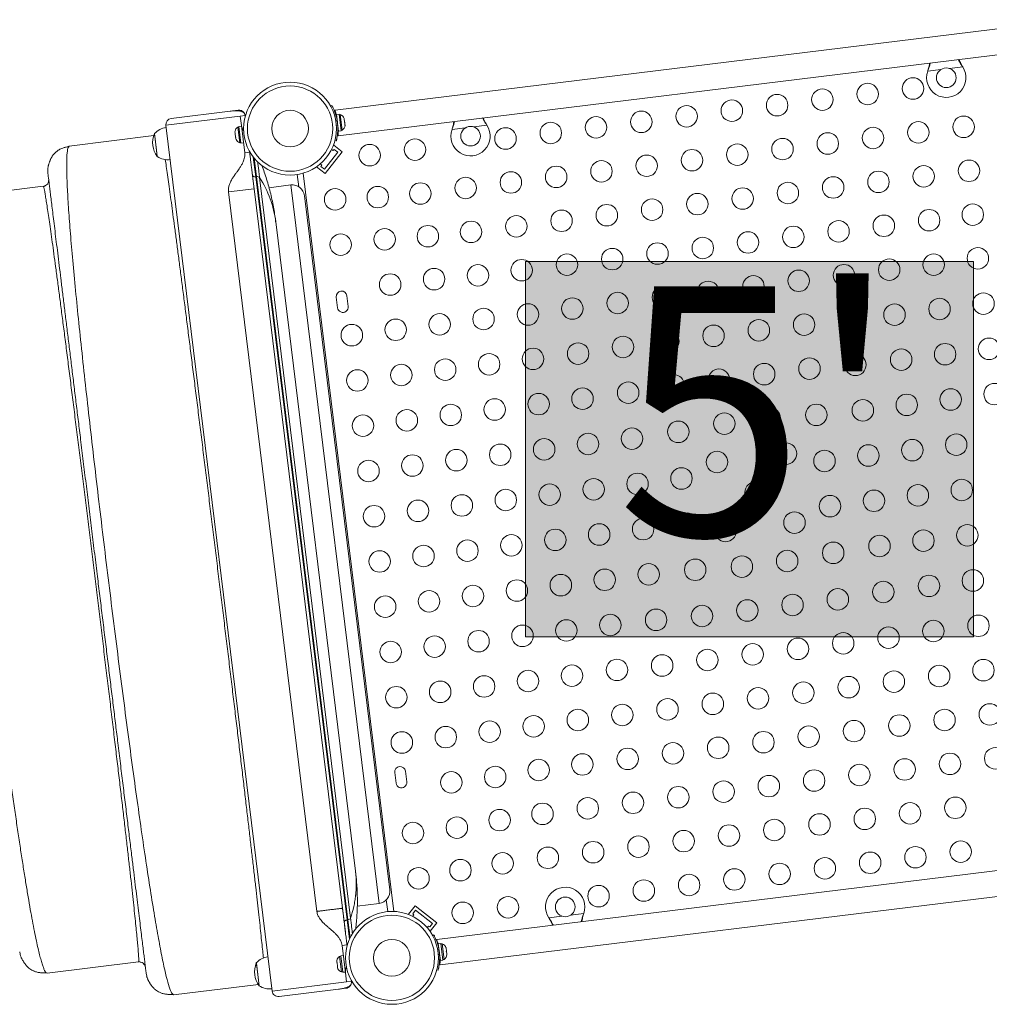
# Model space of a CAD drawing. Units: millimetres. Extents: x -61 to 737, y 0 to 529.
# Drawn here: x 185 to 224, y 98 to 138 of the extents above; entities that cross this region are included whole.
import ezdxf

# ---------------------------------------------------------------- set-up
doc = ezdxf.new("R2010")
doc.units = ezdxf.units.MM
doc.header["$LTSCALE"] = 20
doc.layers.add('CONTOUR', color=7, linetype='Continuous')
doc.styles.add('DIM', font='romans.shx')

msp = doc.modelspace()

# ---------------------------------------------------------------- hatches: boundary and pattern name
at = {"layer": 'CONTOUR', "linetype": 'Continuous', "lineweight": 15}
msp.add_hatch(color=256, dxfattribs=at).paths.add_polyline_path([(205.31045, 127.92527), (223.54576, 127.92527), (223.54576, 112.64408), (205.31045, 112.64408)])

# ---------------------------------------------------------------- linework, layer by layer
for p, q in [((227.5267, 137.76161), (197.55996, 134.08215)), ((197.68794, 133.03983), (227.65468, 136.71929)), ((223.08311, 135.86822), (223.09915, 135.84001)), ((223.08384, 135.86228), (223.08311, 135.86822)), ((223.08384, 135.86228), (223.09915, 135.84001)), ((222.21045, 135.73089), (221.67826, 135.66554)), ((221.67826, 135.66554), (221.68701, 135.69681)), ((221.67826, 135.66554), (221.68774, 135.69086)), ((221.68774, 135.69086), (221.68701, 135.69681)), ((223.09915, 135.84001), (222.56668, 135.77463)), ((197.38553, 134.24365), (197.43226, 134.26958)), ((190.89434, 133.74235), (193.28845, 134.03631)), ((193.62423, 134.07754), (193.28845, 134.03631)), ((193.90287, 133.85984), (193.70433, 133.83547)), ((193.90287, 133.85984), (193.90727, 133.82397)), ((197.55996, 134.08215), (197.56445, 134.04556)), ((197.72459, 133.91668), (197.61949, 133.90378)), ((197.65809, 133.58943), (197.61949, 133.90378)), ((197.80765, 133.24022), (197.72459, 133.91668)), ((197.77383, 133.90059), (197.72727, 133.89487)), ((197.85153, 133.26775), (197.77383, 133.90059)), ((190.67664, 133.46371), (193.70433, 133.83547)), ((190.67664, 133.46371), (195.00361, 98.22332)), ((193.75072, 133.45765), (193.70433, 133.83547)), ((193.75072, 133.45765), (193.88716, 132.34643)), ((197.64496, 133.67273), (197.59508, 133.64506)), ((197.61628, 133.47244), (197.67137, 133.45766)), ((197.63817, 133.75168), (197.62777, 133.7504)), ((197.70255, 133.22731), (197.66396, 133.54166)), ((197.926, 133.74415), (197.9367, 133.72796)), ((197.93917, 133.70782), (197.926, 133.74415)), ((197.9367, 133.72796), (197.93511, 133.7409)), ((197.93917, 133.70782), (197.9367, 133.72796)), ((197.95072, 133.6138), (197.93917, 133.70782)), ((197.9446, 133.59261), (197.95072, 133.6138)), ((197.95531, 133.57642), (197.9446, 133.59261)), ((197.95072, 133.6138), (197.95537, 133.57594)), ((197.96627, 133.48714), (197.95531, 133.57642)), ((197.96227, 133.44871), (197.96627, 133.48714)), ((197.96839, 133.4699), (197.96227, 133.44871)), ((197.96627, 133.48714), (197.96839, 133.4699)), ((197.96939, 133.46171), (197.96839, 133.4699)), ((203.74175, 133.46322), (203.20927, 133.39784)), ((203.7257, 133.49143), (203.74175, 133.46322)), ((203.72643, 133.48549), (203.7257, 133.49143)), ((203.72643, 133.48549), (203.74175, 133.46322)), ((190.29714, 132.45116), (190.21457, 133.12357)), ((190.32792, 132.20046), (190.21457, 133.12357)), ((193.49214, 133.22699), (193.48753, 133.19353)), ((193.48753, 133.19353), (193.49214, 133.22699)), ((193.48753, 133.19353), (193.49404, 133.14056)), ((193.49404, 133.14056), (193.50262, 133.14162)), ((193.50262, 133.14162), (193.49801, 133.10816)), ((193.49801, 133.10816), (193.51102, 133.00223)), ((193.6518, 133.39446), (193.60524, 133.38875)), ((193.60524, 133.38875), (193.68294, 132.75591)), ((193.75422, 133.42918), (193.64912, 133.41628)), ((193.64912, 133.41628), (193.73218, 132.73981)), ((197.6988, 133.25479), (197.67404, 133.25175)), ((197.68344, 133.07642), (197.68794, 133.03983)), ((197.70255, 133.22731), (197.80765, 133.24022)), ((197.80498, 133.26203), (197.85153, 133.26775)), ((202.85304, 133.3541), (202.32086, 133.28875)), ((202.32086, 133.28875), (202.3296, 133.32002)), ((202.32086, 133.28875), (202.33033, 133.31407)), ((202.33033, 133.31407), (202.3296, 133.32002)), ((186.74954, 132.62066), (190.19125, 133.04325)), ((193.51102, 133.00223), (193.52359, 132.97087)), ((193.52359, 132.97087), (193.515, 132.96982)), ((193.515, 132.96982), (193.5215, 132.91685)), ((193.53407, 132.8855), (193.5215, 132.91685)), ((193.5215, 132.91685), (193.53407, 132.8855)), ((193.68294, 132.75591), (193.7295, 132.76163)), ((193.73218, 132.73981), (193.83728, 132.75272)), ((197.50632, 132.6559), (197.4898, 132.63476)), ((197.85112, 132.38651), (197.50632, 132.6559)), ((197.60937, 132.82708), (197.55776, 132.84094)), ((186.74954, 132.62066), (186.72025, 132.57247)), ((190.32884, 132.19293), (190.29714, 132.45116)), ((194.0857, 132.37081), (193.88716, 132.34643)), ((194.0813, 132.40669), (194.0857, 132.37081)), ((197.67564, 132.36497), (197.13686, 131.67536)), ((197.85112, 132.38651), (197.1584, 131.49987)), ((197.42233, 132.48355), (197.48938, 132.43116)), ((197.48938, 132.43116), (197.52787, 132.48042)), ((197.52787, 132.48042), (197.67564, 132.36497)), ((190.32884, 132.19293), (190.32792, 132.20046)), ((194.33436, 131.37147), (194.23601, 132.17249)), ((194.36695, 131.37547), (194.27509, 132.12363)), ((197.02757, 131.84007), (196.96052, 131.89245)), ((185.87874, 131.50608), (185.8764, 131.60354)), ((194.19157, 131.50855), (194.26853, 130.88178)), ((196.08497, 130.96267), (196.02377, 131.46109)), ((196.26938, 131.51651), (199.95916, 101.46569)), ((196.83012, 131.79041), (196.8136, 131.76927)), ((197.1584, 131.49987), (196.8136, 131.76927)), ((196.98909, 131.79081), (197.02757, 131.84007)), ((197.13686, 131.67536), (196.98909, 131.79081)), ((194.33436, 131.37147), (194.36695, 131.37547)), ((198.04851, 101.12216), (194.33436, 131.37147)), ((198.0811, 101.12616), (194.36695, 131.37547)), ((198.19289, 101.19711), (194.49258, 131.33368)), ((181.96893, 130.52219), (185.69151, 130.97927)), ((185.70103, 130.96176), (185.69151, 130.97927)), ((185.73929, 130.99013), (185.70225, 130.96158)), ((194.26853, 130.88178), (193.22621, 130.7538)), ((193.22621, 130.7538), (196.82186, 101.46953)), ((197.86419, 101.59751), (194.26853, 130.88178)), ((194.87333, 130.92442), (195.76139, 131.03346)), ((199.35137, 101.79536), (195.76139, 131.03346)), ((199.78677, 102.35264), (196.31867, 130.59806)), ((198.3955, 103.10206), (195.15002, 129.53433)), ((197.61221, 126.47449), (197.66554, 126.04019)), ((198.09984, 126.09352), (198.04651, 126.52782)), ((199.989, 107.11709), (200.04233, 106.68279)), ((200.47663, 106.73612), (200.4233, 107.17042)), ((231.6707, 104.01023), (201.70395, 100.33077)), ((201.83193, 99.28845), (231.79868, 102.9679)), ((198.46332, 101.68632), (199.35137, 101.79536)), ((199.70744, 101.46004), (199.64822, 101.94233)), ((197.86419, 101.59751), (197.98173, 100.64022)), ((200.81775, 101.6969), (200.54836, 101.3521)), ((200.72384, 101.37364), (200.8393, 101.52142)), ((200.81775, 101.6969), (201.70439, 101.00418)), ((200.8393, 101.52142), (201.5289, 100.98264)), ((198.04851, 101.12216), (198.0811, 101.12616)), ((198.14488, 100.33727), (198.04851, 101.12216)), ((198.17098, 100.39413), (198.0811, 101.12616)), ((200.54836, 101.3521), (200.5695, 101.33558)), ((200.72072, 101.26811), (200.7731, 101.33516)), ((200.7731, 101.33516), (200.72384, 101.37364)), ((201.70439, 101.00418), (201.435, 100.65938)), ((206.25948, 101.21005), (206.79181, 101.27541)), ((206.27553, 101.18183), (206.25948, 101.21005)), ((206.2748, 101.18778), (206.25948, 101.21005)), ((206.2748, 101.18778), (206.27553, 101.18183)), ((207.14804, 101.31915), (207.68037, 101.38451)), ((207.68037, 101.38451), (207.6709, 101.3592)), ((207.6709, 101.3592), (207.67163, 101.35325)), ((207.68037, 101.38451), (207.67163, 101.35325)), ((201.36419, 100.87335), (201.31181, 100.8063)), ((201.41345, 100.83486), (201.36419, 100.87335)), ((201.5289, 100.98264), (201.41345, 100.83486)), ((201.41385, 100.6759), (201.435, 100.65938)), ((201.52965, 100.49234), (201.57626, 100.5182)), ((201.70845, 100.29418), (201.70395, 100.33077)), ((184.75165, 99.73046), (184.73035, 99.82554)), ((198.04702, 100.10848), (197.84848, 100.0841)), ((197.98492, 98.97288), (197.84848, 100.0841)), ((198.05142, 100.07261), (198.04702, 100.10848)), ((201.78896, 99.92135), (201.73922, 99.89375)), ((201.74112, 100.12171), (201.76627, 100.1248)), ((201.86874, 100.16532), (201.76364, 100.15242)), ((201.76364, 100.15242), (201.8467, 99.47595)), ((201.78232, 100.00031), (201.77176, 99.99902)), ((201.86874, 100.16532), (201.9518, 99.48885)), ((201.91798, 100.14922), (201.87142, 100.14351)), ((201.99568, 99.51638), (201.91798, 100.14922)), ((202.0692, 100.00043), (202.08027, 99.98134)), ((202.08238, 99.9641), (202.0692, 100.00043)), ((202.08027, 99.98134), (202.07926, 99.98954)), ((202.08238, 99.9641), (202.08027, 99.98134)), ((202.09334, 99.87482), (202.08238, 99.9641)), ((202.08687, 99.85653), (202.09334, 99.87482)), ((202.09793, 99.83744), (202.08687, 99.85653)), ((202.09334, 99.87482), (202.09796, 99.83727)), ((202.10948, 99.74342), (202.09793, 99.83744)), ((189.56751, 99.41182), (185.84493, 98.95474)), ((189.56751, 99.41182), (189.57248, 99.43137)), ((189.57362, 99.43185), (189.6165, 99.41284)), ((197.63629, 99.47562), (197.63168, 99.44216)), ((197.63168, 99.44216), (197.63629, 99.47562)), ((197.63168, 99.44216), (197.63818, 99.3892)), ((197.63818, 99.3892), (197.64677, 99.39025)), ((197.64677, 99.39025), (197.64216, 99.35679)), ((197.79594, 99.6431), (197.74938, 99.63738)), ((197.74938, 99.63738), (197.82709, 99.00455)), ((197.89836, 99.67782), (197.79326, 99.66491)), ((197.87632, 98.98845), (197.79326, 99.66491)), ((201.76043, 99.72102), (201.81536, 99.70627)), ((201.8467, 99.47595), (201.9518, 99.48885)), ((201.94912, 99.51067), (201.99568, 99.51638)), ((202.10548, 99.70499), (202.10948, 99.74342)), ((202.11195, 99.72328), (202.10548, 99.70499)), ((202.10948, 99.74342), (202.11195, 99.72328)), ((202.11354, 99.71034), (202.11195, 99.72328)), ((194.39043, 99.11398), (194.35872, 99.37221)), ((194.35964, 99.36469), (194.35872, 99.37221)), ((194.47299, 98.44157), (194.35964, 99.36469)), ((194.47299, 98.44157), (194.39043, 99.11398)), ((197.64216, 99.35679), (197.65517, 99.25086)), ((197.65517, 99.25086), (197.66773, 99.21951)), ((197.66773, 99.21951), (197.65915, 99.21846)), ((197.65915, 99.21846), (197.66565, 99.16549)), ((197.67822, 99.13414), (197.66565, 99.16549)), ((197.66565, 99.16549), (197.67822, 99.13414)), ((197.82709, 99.00455), (197.87364, 99.01026)), ((197.87632, 98.98845), (197.98142, 99.00135)), ((201.75337, 99.0757), (201.70189, 99.08952)), ((201.83193, 99.28845), (201.82744, 99.32504)), ((185.80759, 98.97055), (185.84493, 98.95474)), ((189.89793, 98.85082), (189.87662, 98.94594)), ((195.00361, 98.22332), (198.03131, 98.59507)), ((198.03131, 98.59507), (197.98492, 98.97288)), ((198.03131, 98.59507), (198.22985, 98.61945)), ((198.22544, 98.65532), (198.22985, 98.61945)), ((194.4406, 98.49868), (190.99119, 98.07514)), ((194.99241, 98.31452), (194.98997, 98.32194)), ((195.28226, 98.00562), (197.70493, 98.30308)), ((197.70493, 98.30308), (198.01215, 98.3408)), ((190.95124, 98.11445), (190.99119, 98.07514))]:
    msp.add_line(p, q, dxfattribs=at)
at = {"layer": 'CONTOUR', "linetype": 'Continuous', "lineweight": 15, "flags": 128}
for points in [[(194.20051, 131.43576), (194.2048, 131.42054), (194.21369, 131.40648), (194.22685, 131.39414), (194.24376, 131.38399), (194.26378, 131.37641), (194.28613, 131.37169), (194.30996, 131.37003), (194.33436, 131.37147)], [(197.93419, 101.0274), (197.93467, 101.04321), (197.9399, 101.05899), (197.94967, 101.07415), (197.96363, 101.08809), (197.98122, 101.10029), (198.00177, 101.11028), (198.02449, 101.11766), (198.04851, 101.12216)]]:
    msp.add_lwpolyline(points, dxfattribs=at)
msp.add_lwpolyline([(205.31045, 127.92527), (223.54576, 127.92527), (223.54576, 112.64408), (205.31045, 112.64408)], close=True, dxfattribs=at)
at = {"layer": 'CONTOUR', "linetype": 'Continuous', "lineweight": 15}
for centre, radius in [((222.43214, 135.39787), 0.40006), ((195.73149, 133.32863), 1.89027), ((195.73149, 133.32863), 1.7344), ((219.23318, 134.73428), 0.43756), ((221.07518, 134.96045), 0.43756), ((215.54919, 134.28195), 0.43756), ((217.39118, 134.50812), 0.43756), ((211.86519, 133.82961), 0.43756), ((213.70719, 134.05578), 0.43756), ((195.73149, 133.32863), 0.74739), ((210.02319, 133.60344), 0.43756), ((206.3392, 133.1511), 0.43756), ((208.1812, 133.37727), 0.43756), ((221.29457, 133.17362), 0.43756), ((223.13657, 133.39978), 0.43756), ((203.07473, 133.02108), 0.40006), ((204.4972, 132.92493), 0.43756), ((217.61058, 132.72128), 0.43756), ((219.45258, 132.94745), 0.43756), ((198.97121, 132.24643), 0.43756), ((200.81321, 132.4726), 0.43756), ((213.92659, 132.26894), 0.43756), ((215.76858, 132.49511), 0.43756), ((210.24259, 131.8166), 0.43756), ((212.08459, 132.04277), 0.43756), ((208.40059, 131.59043), 0.43756), ((223.35597, 131.61295), 0.43756), ((204.7166, 131.1381), 0.43756), ((206.5586, 131.36427), 0.43756), ((219.67197, 131.16061), 0.43756), ((221.51397, 131.38678), 0.43756), ((201.0326, 130.68576), 0.43756), ((202.8746, 130.91193), 0.43756), ((215.98798, 130.70827), 0.43756), ((217.82998, 130.93444), 0.43756), ((197.5653, 130.44695), 0.43756), ((199.30077, 130.54), 0.43756), ((212.30398, 130.25593), 0.43756), ((214.14598, 130.4821), 0.43756), ((210.46199, 130.02977), 0.43756), ((223.51022, 129.82815), 0.43756), ((206.77799, 129.57743), 0.43756), ((208.61999, 129.8036), 0.43756), ((221.73337, 129.59994), 0.43756), ((203.094, 129.12509), 0.43756), ((204.93599, 129.35126), 0.43756), ((218.04937, 129.1476), 0.43756), ((219.89137, 129.37377), 0.43756), ((197.79147, 128.60495), 0.43756), ((199.57831, 128.82435), 0.43756), ((201.33844, 128.948), 0.43756), ((214.36538, 128.69527), 0.43756), ((216.20737, 128.92144), 0.43756), ((210.68138, 128.24293), 0.43756), ((212.52338, 128.4691), 0.43756), ((208.83939, 128.01676), 0.43756), ((223.71864, 128.04887), 0.43756), ((205.15539, 127.56442), 0.43756), ((206.99739, 127.79059), 0.43756), ((220.11076, 127.58694), 0.43756), ((221.91822, 127.79048), 0.43756), ((201.59132, 127.20174), 0.43756), ((203.37611, 127.356), 0.43756), ((216.42677, 127.1346), 0.43756), ((218.26877, 127.36077), 0.43756), ((199.80448, 126.98235), 0.43756), ((212.74278, 126.68226), 0.43756), ((214.58477, 126.90843), 0.43756), ((209.05878, 126.22992), 0.43756), ((210.90078, 126.45609), 0.43756), ((223.94481, 126.20687), 0.43756), ((207.21678, 126.00375), 0.43756), ((222.15798, 125.98748), 0.43756), ((203.60432, 125.57914), 0.43756), ((205.41378, 125.76399), 0.43756), ((218.48816, 125.57393), 0.43756), ((220.32621, 125.75281), 0.43756), ((200.03065, 125.14035), 0.43756), ((201.81748, 125.35975), 0.43756), ((214.80417, 125.12159), 0.43756), ((216.64617, 125.34776), 0.43756), ((198.24381, 124.92096), 0.43756), ((211.12017, 124.66926), 0.43756), ((212.96217, 124.89542), 0.43756), ((209.27818, 124.44309), 0.43756), ((224.17098, 124.36488), 0.43756), ((205.61733, 123.95654), 0.43756), ((207.45145, 124.17199), 0.43756), ((220.59731, 123.92609), 0.43756), ((222.38415, 124.14548), 0.43756), ((202.04365, 123.51775), 0.43756), ((203.83049, 123.73715), 0.43756), ((216.86556, 123.56092), 0.43756), ((218.73421, 123.71514), 0.43756), ((198.46998, 123.07896), 0.43756), ((200.25682, 123.29835), 0.43756), ((213.18157, 123.10859), 0.43756), ((215.02357, 123.33476), 0.43756), ((211.33957, 122.88242), 0.43756), ((207.63033, 122.33394), 0.43756), ((209.48912, 122.57999), 0.43756), ((222.61031, 122.30348), 0.43756), ((224.39715, 122.52288), 0.43756), ((204.05666, 121.89515), 0.43756), ((205.8435, 122.11455), 0.43756), ((219.03664, 121.86469), 0.43756), ((220.82348, 122.08409), 0.43756), ((200.48298, 121.45636), 0.43756), ((202.26982, 121.67575), 0.43756), ((215.24296, 121.54792), 0.43756), ((217.14221, 121.67747), 0.43756), ((198.69615, 121.23696), 0.43756), ((213.40096, 121.32175), 0.43756), ((209.64334, 120.71134), 0.43756), ((211.52679, 120.98799), 0.43756), ((206.06966, 120.27255), 0.43756), ((207.8565, 120.49194), 0.43756), ((221.04965, 120.24209), 0.43756), ((222.83648, 120.46149), 0.43756), ((202.49599, 119.83376), 0.43756), ((204.28283, 120.05315), 0.43756), ((215.91071, 120.10123), 0.43756), ((217.47597, 119.8033), 0.43756), ((219.26281, 120.0227), 0.43756), ((198.92232, 119.39496), 0.43756), ((200.70915, 119.61436), 0.43756), ((213.10304, 119.75649), 0.43756), ((211.65634, 119.08874), 0.43756), ((208.08267, 118.64995), 0.43756), ((209.86951, 118.86934), 0.43756), ((223.06265, 118.61949), 0.43756), ((204.509, 118.21115), 0.43756), ((206.29583, 118.43055), 0.43756), ((214.67924, 118.52502), 0.43756), ((221.27582, 118.40009), 0.43756), ((202.72216, 117.99176), 0.43756), ((217.70214, 117.9613), 0.43756), ((219.48898, 118.1807), 0.43756), ((199.14849, 117.55297), 0.43756), ((200.93532, 117.77236), 0.43756), ((210.09568, 117.02735), 0.43756), ((211.88251, 117.24674), 0.43756), ((216.25545, 117.29355), 0.43756), ((206.522, 116.58855), 0.43756), ((208.30884, 116.80795), 0.43756), ((213.44777, 116.94881), 0.43756), ((223.28882, 116.77749), 0.43756), ((204.73517, 116.36916), 0.43756), ((219.71515, 116.3387), 0.43756), ((221.50198, 116.5581), 0.43756), ((201.16149, 115.93037), 0.43756), ((202.94833, 116.14976), 0.43756), ((217.8317, 116.06205), 0.43756), ((199.37465, 115.71097), 0.43756), ((214.11552, 115.50212), 0.43756), ((215.95752, 115.72829), 0.43756), ((210.32184, 115.18535), 0.43756), ((212.21628, 115.37257), 0.43756), ((206.74817, 114.74656), 0.43756), ((208.53501, 114.96595), 0.43756), ((221.72815, 114.7161), 0.43756), ((223.51499, 114.9355), 0.43756), ((203.1745, 114.30776), 0.43756), ((204.96133, 114.52716), 0.43756), ((219.86937, 114.47005), 0.43756), ((199.60082, 113.86897), 0.43756), ((201.38766, 114.08837), 0.43756), ((216.17692, 113.94145), 0.43756), ((218.01891, 114.16762), 0.43756), ((212.49292, 113.48912), 0.43756), ((214.33492, 113.71528), 0.43756), ((208.76118, 113.12395), 0.43756), ((210.62427, 113.3349), 0.43756), ((223.74116, 113.0935), 0.43756), ((205.1875, 112.68516), 0.43756), ((206.97434, 112.90456), 0.43756), ((220.08031, 112.60695), 0.43756), ((221.90704, 112.87805), 0.43756), ((201.61383, 112.24637), 0.43756), ((203.40067, 112.46577), 0.43756), ((218.23831, 112.38079), 0.43756), ((199.82699, 112.02697), 0.43756), ((214.55432, 111.92845), 0.43756), ((216.39631, 112.15462), 0.43756), ((210.87032, 111.47611), 0.43756), ((212.71232, 111.70228), 0.43756), ((207.20051, 111.06256), 0.43756), ((209.03227, 111.29723), 0.43756), ((222.1417, 111.04629), 0.43756), ((223.94471, 111.28605), 0.43756), ((203.62683, 110.62377), 0.43756), ((205.41367, 110.84317), 0.43756), ((218.45771, 110.59395), 0.43756), ((220.2997, 110.82012), 0.43756), ((200.05316, 110.18498), 0.43756), ((201.84, 110.40437), 0.43756), ((216.61571, 110.36778), 0.43756), ((212.93172, 109.91544), 0.43756), ((214.77371, 110.14161), 0.43756), ((209.24772, 109.4631), 0.43756), ((211.08972, 109.68927), 0.43756), ((224.20309, 109.48562), 0.43756), ((205.63984, 109.00117), 0.43756), ((207.44027, 109.25956), 0.43756), ((220.5191, 109.03328), 0.43756), ((222.3611, 109.25945), 0.43756), ((203.853, 108.78177), 0.43756), ((216.83511, 108.58094), 0.43756), ((218.6771, 108.80711), 0.43756), ((200.27933, 108.34298), 0.43756), ((202.06617, 108.56238), 0.43756), ((214.99311, 108.35477), 0.43756), ((211.30911, 107.90244), 0.43756), ((213.15111, 108.1286), 0.43756), ((207.62512, 107.4501), 0.43756), ((209.46712, 107.67627), 0.43756), ((222.58049, 107.47261), 0.43756), ((224.42249, 107.69878), 0.43756), ((205.84827, 107.22189), 0.43756), ((218.8965, 107.02027), 0.43756), ((220.7385, 107.24644), 0.43756), ((202.29234, 106.72038), 0.43756), ((204.07917, 106.93978), 0.43756), ((215.2125, 106.56794), 0.43756), ((217.0545, 106.79411), 0.43756), ((213.37051, 106.34177), 0.43756), ((209.68651, 105.88943), 0.43756), ((211.52851, 106.1156), 0.43756), ((206.00252, 105.43709), 0.43756), ((207.84452, 105.66326), 0.43756), ((220.95789, 105.45961), 0.43756), ((222.79989, 105.68578), 0.43756), ((204.25626, 105.18422), 0.43756), ((217.2739, 105.00727), 0.43756), ((219.11589, 105.23344), 0.43756), ((200.73167, 104.65899), 0.43756), ((202.5185, 104.87838), 0.43756), ((215.4319, 104.7811), 0.43756), ((211.74791, 104.32876), 0.43756), ((213.5899, 104.55493), 0.43756), ((208.06391, 103.87642), 0.43756), ((209.90591, 104.10259), 0.43756), ((223.01929, 103.89894), 0.43756), ((204.37992, 103.42409), 0.43756), ((206.22191, 103.65026), 0.43756), ((219.33529, 103.4466), 0.43756), ((221.17729, 103.67277), 0.43756), ((202.66426, 103.14655), 0.43756), ((215.6513, 102.99426), 0.43756), ((217.49329, 103.22043), 0.43756), ((200.95784, 102.81699), 0.43756), ((213.8093, 102.76809), 0.43756), ((210.1253, 102.31576), 0.43756), ((211.9673, 102.54193), 0.43756), ((208.28331, 102.08959), 0.43756), ((202.75732, 101.41108), 0.43756), ((204.59931, 101.63725), 0.43756), ((206.92635, 101.65217), 0.40006), ((199.87563, 99.57726), 1.89027), ((199.87563, 99.57726), 1.7344), ((199.87563, 99.57726), 0.74739)]:
    msp.add_circle(centre, radius, dxfattribs=at)
for centre, radius, start, end in [((222.43228, 135.39789), 0.80011, 160.456637, 33.543363), ((193.6547, 133.82937), 0.25004, 7, 26.874277), ((197.69464, 133.65931), 0.25394, 18.741076, 71.829342), ((190.92481, 133.49418), 0.25004, 97, 187), ((195.73784, 133.32941), 1.93778, 3.794751, 10.205249), ((197.71633, 133.4827), 0.25394, 302.170658, 355.258924), ((203.07488, 133.0211), 0.80011, 160.456637, 33.543363), ((191.08214, 132.75776), 0.94154, 157.137166, 216.862834), ((190.78333, 132.61084), 0.76576, 97.146846, 137.965245), ((193.74044, 133.1738), 0.25394, 122.170658, 168.773154), ((193.76213, 132.99718), 0.25394, 205.512587, 251.829342), ((190.75667, 132.82803), 0.76576, 236.034755, 276.853154), ((194.39418, 131.24762), 0.13072, 41.173462, 102.02504), ((190.85753, 128.98573), 4.3274, 7.28309, 32.859155), ((195.82233, 130.53712), 0.50007, 7, 97), ((197.82936, 126.50116), 0.21878, 7, 187), ((197.88269, 126.06686), 0.21878, 187, 7), ((200.20615, 107.14376), 0.21878, 7, 187), ((200.25948, 106.70946), 0.21878, 187, 7), ((199.29043, 102.2917), 0.50007, 277, 7), ((206.92635, 101.65217), 0.80011, 340.456637, 213.543363), ((198.07659, 101.25681), 0.13072, 271.97496, 332.826538), ((199.88184, 99.57803), 1.93778, 3.794751, 10.205249), ((201.83879, 99.90795), 0.25394, 18.741076, 71.829342), ((194.92748, 98.85947), 0.76576, 97.146846, 137.965245), ((197.88459, 99.42244), 0.25394, 122.170658, 168.773154), ((201.86047, 99.73133), 0.25394, 302.170658, 355.258924), ((195.22629, 99.0064), 0.94154, 157.137166, 216.862834), ((197.90628, 99.24582), 0.25394, 205.512587, 251.829342), ((197.98167, 98.58898), 0.25004, 343.491848, 7), ((194.90081, 99.07667), 0.76576, 236.034755, 276.853154), ((195.25178, 98.25379), 0.25004, 187, 277)]:
    msp.add_arc(centre, radius, start, end, dxfattribs=at)
for points, knots in [([(221.68701, 135.69681), (221.70322, 135.75659), (221.73062, 135.85766), (221.74783, 135.95509), (221.75485, 135.99488)], [0, 0, 0, 0, 0.59156293, 1, 1, 1, 1]), ([(221.68774, 135.69086), (221.70478, 135.73875), (221.73854, 135.83361), (221.7672, 135.93869), (221.77688, 135.98995), (221.77835, 135.99776)], [0, 0, 0, 0, 0.46356761, 0.91819349, 1, 1, 1, 1]), ([(222.9207, 136.13803), (222.9243, 136.13053), (222.9458, 136.08588), (222.99822, 135.99317), (223.05338, 135.90884), (223.08384, 135.86228)], [0, 0, 0, 0, 0.08283304, 0.4936263, 1, 1, 1, 1]), ([(222.94418, 136.14091), (222.95071, 136.12625), (222.97288, 136.0765), (223.01945, 135.98511), (223.06102, 135.90878), (223.08311, 135.86822)], [0, 0, 0, 0, 0.16381387, 0.55580425, 1, 1, 1, 1]), ([(197.43226, 134.26958), (197.43307, 134.26812), (197.43472, 134.26517), (197.44776, 134.2413), (197.4677, 134.20313), (197.49342, 134.15061), (197.52317, 134.08412), (197.55415, 134.00669), (197.58452, 133.91887), (197.61727, 133.80856), (197.6346, 133.72354), (197.64496, 133.67273)], [0, 0, 0, 0, 0.1046308, 0.21229052, 0.31692305, 0.42461393, 0.52873339, 0.6359768, 0.73828824, 0.84359296, 1, 1, 1, 1]), ([(193.28845, 134.03631), (193.32334, 134.04016), (193.39351, 134.04789), (193.48347, 134.05246), (193.56135, 134.05295), (193.62794, 134.04988), (193.68853, 134.04322), (193.74163, 134.03287), (193.78693, 134.01875), (193.82474, 134.00051), (193.8502, 133.98064), (193.86718, 133.96103), (193.87421, 133.94861), (193.87773, 133.9424)], [0, 0, 0, 0, 0.11540938, 0.23206315, 0.32649971, 0.42159446, 0.51874667, 0.6166027, 0.71060752, 0.80525922, 0.90211148, 0.95096736, 1, 1, 1, 1]), ([(193.62423, 134.07754), (193.64723, 134.07841), (193.69381, 134.08015), (193.75596, 134.06054), (193.82694, 134.01961), (193.85789, 133.97256), (193.87773, 133.9424)], [0, 0, 0, 0, 0.18699312, 0.37859143, 0.60168643, 1, 1, 1, 1]), ([(197.56445, 134.04556), (197.56907, 134.03376), (197.57833, 134.01014), (197.59679, 133.95824), (197.61233, 133.91193), (197.62119, 133.88017), (197.62334, 133.87248)], [0, 0, 0, 0, 0.301273989, 0.602590509, 0.903737372, 1, 1, 1, 1]), ([(193.84978, 133.23884), (193.84928, 133.23923), (193.83096, 133.25335), (193.8074, 133.29745), (193.77533, 133.36048), (193.75723, 133.41613), (193.75219, 133.44831), (193.75072, 133.45765)], [0, 0, 0, 0, 0.00728431, 0.26768128, 0.5664797, 0.87417555, 1, 1, 1, 1]), ([(197.67137, 133.45766), (197.67311, 133.42318), (197.67666, 133.35326), (197.67483, 133.25113), (197.6684, 133.15362), (197.65825, 133.06622), (197.64606, 132.98981), (197.63366, 132.92703), (197.62252, 132.87818), (197.6121, 132.83702), (197.6104, 132.83083), (197.60937, 132.82708)], [0, 0, 0, 0, 0.10435176, 0.21161938, 0.31601402, 0.42360407, 0.52535367, 0.63000006, 0.73279438, 0.83847833, 1, 1, 1, 1]), ([(202.3296, 133.32002), (202.34581, 133.3798), (202.37322, 133.48087), (202.39042, 133.5783), (202.39745, 133.61809)], [0, 0, 0, 0, 0.59156293, 1, 1, 1, 1]), ([(202.33033, 133.31407), (202.34738, 133.36196), (202.38114, 133.45682), (202.4098, 133.5619), (202.41947, 133.61316), (202.42095, 133.62097)], [0, 0, 0, 0, 0.46356761, 0.91819349, 1, 1, 1, 1]), ([(203.56329, 133.76124), (203.5669, 133.75374), (203.5884, 133.70909), (203.64082, 133.61638), (203.69598, 133.53205), (203.72643, 133.48549)], [0, 0, 0, 0, 0.08283304, 0.4936263, 1, 1, 1, 1]), ([(203.58677, 133.76412), (203.59331, 133.74946), (203.61548, 133.69971), (203.66205, 133.60832), (203.70362, 133.53199), (203.7257, 133.49143)], [0, 0, 0, 0, 0.16381387, 0.55580425, 1, 1, 1, 1]), ([(197.69886, 133.25739), (197.69882, 133.25534), (197.69823, 133.22866), (197.69487, 133.18415), (197.68984, 133.12743), (197.68575, 133.09394), (197.68383, 133.07939), (197.68344, 133.07642)], [0, 0, 0, 0, 0.02439878, 0.31783838, 0.62028134, 0.92268812, 1, 1, 1, 1]), ([(186.0833, 132.24372), (186.12516, 132.29478), (186.17923, 132.36076), (186.24952, 132.40792), (186.2654, 132.41859)], [0, 0, 0, 0, 0.773983208, 1, 1, 1, 1]), ([(186.71745, 132.5943), (186.7075, 132.59266), (186.68712, 132.5893), (186.64529, 132.58128), (186.59301, 132.56948), (186.53531, 132.55368), (186.46996, 132.53233), (186.40051, 132.504), (186.3276, 132.46655), (186.28614, 132.43715), (186.26358, 132.42115)], [0, 0, 0, 0, 0.02965064, 0.06071707, 0.13160564, 0.21983807, 0.32897925, 0.50998027, 0.73338145, 1, 1, 1, 1]), ([(186.72025, 132.57247), (186.7099, 132.56051), (186.67881, 132.52456), (186.65161, 132.27679), (186.63864, 131.84483), (186.65256, 131.237), (186.69065, 130.4776), (186.75216, 129.57431), (186.83576, 128.53909), (186.94069, 127.38069), (187.06502, 126.10972), (187.2066, 124.74041), (187.3634, 123.2866), (187.53333, 121.76263), (187.71437, 120.18263), (187.9043, 118.56088), (188.10112, 116.91272), (188.30322, 115.25184), (188.50894, 113.59166), (188.71667, 111.94559), (188.92478, 110.32732), (189.13133, 108.75184), (189.33497, 107.23717), (189.53421, 105.79639), (189.72776, 104.44168), (189.91435, 103.18496), (190.0927, 102.0382), (190.26152, 101.01347), (190.41956, 100.12281), (190.56541, 99.37886), (190.69793, 98.79349), (190.81412, 98.38202), (190.89981, 98.15031), (190.93839, 98.12341), (190.95124, 98.11445)], [0, 0, 0, 0, 0.01628333, 0.04893716, 0.08156302, 0.11410073, 0.14658907, 0.17901792, 0.21136223, 0.24360463, 0.27583172, 0.30806279, 0.34028016, 0.37245884, 0.40457573, 0.43661877, 0.46861101, 0.50058204, 0.53255388, 0.56454734, 0.59658838, 0.62870089, 0.66084879, 0.69303707, 0.72526308, 0.75751317, 0.78977127, 0.82202747, 0.85428659, 0.88657674, 0.91895031, 0.95137175, 0.98379422, 1, 1, 1, 1]), ([(193.88716, 132.34643), (193.88961, 132.313), (193.89414, 132.25101), (193.88153, 132.1533), (193.85789, 132.06467), (193.82603, 131.98363), (193.79417, 131.91667), (193.75063, 131.83669), (193.69596, 131.74931), (193.6327, 131.6568), (193.56935, 131.56763), (193.49732, 131.46733), (193.4189, 131.35398), (193.3516, 131.24505), (193.30006, 131.14591), (193.25758, 131.04453), (193.23048, 130.94278), (193.21946, 130.8412), (193.22385, 130.78412), (193.22619, 130.7538)], [0, 0, 0, 0, 0.0594987, 0.11029895, 0.17215599, 0.21768422, 0.2567267, 0.29722798, 0.37118758, 0.43204498, 0.48584099, 0.5562731, 0.64009461, 0.7185208, 0.77207204, 0.82841407, 0.90363042, 0.94881495, 1, 1, 1, 1]), ([(194.26855, 130.88178), (194.2614, 130.93998), (194.24839, 131.04599), (194.23077, 131.18943), (194.21698, 131.30172), (194.20606, 131.39065), (194.1968, 131.4661), (194.18787, 131.53873), (194.17889, 131.61147), (194.16979, 131.68576), (194.15967, 131.76844), (194.14691, 131.87228), (194.13022, 132.00696), (194.10913, 132.1774), (194.09401, 132.30225), (194.0857, 132.37081)], [0, 0, 0, 0, 0.11644994, 0.21211976, 0.28700945, 0.34111907, 0.39006583, 0.43796165, 0.48655581, 0.53589435, 0.58641182, 0.65252802, 0.74325057, 0.85899361, 1, 1, 1, 1]), ([(186.0833, 132.24372), (186.07464, 132.23205), (186.05852, 132.21035), (186.0344, 132.17076), (186.01233, 132.13004), (185.99209, 132.08859), (185.97359, 132.04731), (185.95821, 132.01024), (185.9463, 131.9796), (185.93582, 131.95154), (185.92331, 131.9159), (185.91273, 131.88031), (185.90488, 131.85127), (185.89719, 131.82099), (185.88941, 131.78633), (185.8825, 131.74967), (185.87715, 131.71348), (185.87348, 131.67732), (185.87148, 131.64016), (185.87168, 131.61627), (185.87179, 131.60343)], [0, 0, 0, 0, 0.1149441, 0.213783713, 0.29667923, 0.363916125, 0.416030084, 0.454163589, 0.468842237, 0.481434613, 0.504694254, 0.528268912, 0.540534471, 0.554522019, 0.59092087, 0.641388728, 0.707186608, 0.788793663, 0.886386669, 1, 1, 1, 1]), ([(190.65294, 132.07567), (190.66679, 131.98209), (190.69513, 131.79058), (190.74358, 131.45209), (190.79669, 131.07392), (190.85408, 130.65821), (190.91547, 130.20726), (190.98073, 129.72197), (191.04971, 129.20361), (191.12226, 128.65335), (191.19823, 128.07239), (191.27747, 127.46191), (191.35987, 126.82272), (191.44536, 126.1557), (191.53375, 125.46259), (191.6248, 124.74531), (191.71827, 124.00591), (191.81393, 123.24643), (191.91151, 122.46891), (192.01079, 121.67539), (192.11152, 120.86792), (192.21345, 120.04853), (192.31635, 119.21926), (192.41998, 118.38203), (192.52413, 117.53867), (192.62855, 116.69116), (192.73302, 115.84141), (192.83727, 114.99151), (192.94105, 114.14353), (193.04409, 113.29955), (193.14614, 112.46165), (193.24695, 111.63189), (193.34625, 110.81237), (193.44379, 110.00511), (193.53934, 109.21202), (193.63266, 108.43487), (193.72355, 107.67521), (193.81178, 106.93492), (193.8971, 106.2159), (193.97926, 105.5201), (194.05803, 104.84941), (194.13315, 104.20578), (194.2044, 103.59101), (194.27157, 103.00666), (194.33452, 102.45363), (194.39318, 101.93254), (194.44742, 101.44448), (194.49712, 100.99062), (194.54219, 100.57177), (194.58233, 100.1902), (194.61721, 99.85037), (194.63603, 99.65815), (194.64513, 99.56531)], [0, 0, 0, 0, 0.01913502, 0.03916151, 0.05919977, 0.07924623, 0.09929653, 0.11934595, 0.13938977, 0.15942372, 0.17944431, 0.19944928, 0.21944015, 0.23944677, 0.25947712, 0.27952799, 0.29959487, 0.31967229, 0.33975432, 0.35983496, 0.37990856, 0.39997024, 0.42001633, 0.44004477, 0.46006381, 0.4800854, 0.50011056, 0.52013908, 0.54016987, 0.56020137, 0.58023189, 0.60025995, 0.62028473, 0.64030634, 0.6603283, 0.68036862, 0.70042714, 0.72049794, 0.74057408, 0.76064808, 0.78071233, 0.8007596, 0.82078343, 0.84078799, 0.86081024, 0.88085269, 0.90091221, 0.92098473, 0.94106576, 0.96115068, 0.98123523, 1, 1, 1, 1]), ([(194.49258, 131.33368), (194.48354, 131.40727), (194.46547, 131.55447), (194.44181, 131.7472), (194.42414, 131.89107), (194.41569, 131.9599), (194.41306, 131.98127)], [0, 0, 0, 0, 0.28984945, 0.57969927, 0.86954948, 1, 1, 1, 1]), ([(185.87874, 131.50608), (185.87922, 131.50215), (185.88019, 131.49426), (185.88794, 131.43117), (185.90023, 131.33102), (185.9175, 131.19038), (185.93945, 131.01166), (185.96598, 130.79554), (185.99698, 130.54308), (186.03246, 130.25414), (186.07256, 129.92754), (186.11725, 129.56356), (186.16649, 129.16254), (186.21983, 128.7281), (186.27714, 128.2614), (186.33826, 127.76358), (186.40307, 127.23575), (186.47143, 126.67896), (186.54319, 126.09454), (186.61814, 125.48417), (186.6961, 124.84917), (186.77688, 124.1913), (186.85976, 123.51634), (186.94446, 122.82645), (187.03075, 122.12369), (187.11893, 121.40556), (187.21448, 120.62735), (187.31756, 119.7878), (187.42819, 118.88682), (187.54016, 117.97489), (187.65313, 117.05483), (187.76676, 116.12938), (187.87522, 115.24603), (187.97817, 114.40757), (188.07541, 113.61563), (188.17222, 112.82718), (188.26839, 112.04393), (188.36315, 111.2722), (188.45629, 110.51357), (188.54764, 109.76964), (188.63743, 109.03832), (188.73098, 108.27643), (188.82764, 107.48919), (188.92662, 106.68308), (189.0222, 105.90461), (189.11412, 105.15598), (189.20211, 104.4394), (189.28185, 103.78994), (189.3538, 103.20396), (189.41847, 102.6773), (189.47952, 102.18007), (189.53679, 101.71364), (189.58979, 101.28198), (189.63844, 100.88579), (189.68265, 100.52568), (189.72257, 100.20058), (189.75826, 99.90988), (189.78944, 99.65594), (189.81616, 99.43839), (189.83809, 99.25971), (189.85526, 99.11991), (189.86749, 99.02034), (189.87518, 98.95764), (189.87614, 98.94984), (189.87662, 98.94594)], [0, 0, 0, 0, 0.01565323, 0.0313651, 0.04711573, 0.06288487, 0.07865255, 0.09411928, 0.1095742, 0.12502718, 0.14047813, 0.15624106, 0.17199861, 0.18774817, 0.20348692, 0.21921215, 0.23492157, 0.25062398, 0.26630397, 0.28199563, 0.29769716, 0.31340583, 0.32911828, 0.34455034, 0.359979, 0.37540105, 0.39081381, 0.40914694, 0.42745999, 0.44575577, 0.46404061, 0.48231925, 0.50059528, 0.51622697, 0.53186065, 0.54749817, 0.56314173, 0.5787941, 0.59417903, 0.60958017, 0.62498668, 0.64038746, 0.65871933, 0.67705339, 0.69539122, 0.7137323, 0.7320746, 0.75041514, 0.76609795, 0.78177512, 0.79744508, 0.81310697, 0.82876084, 0.84412866, 0.85949258, 0.87485683, 0.8902275, 0.90592216, 0.92161651, 0.93730791, 0.95299421, 0.96867305, 0.98434223, 1, 1, 1, 1]), ([(195.15387, 129.49214), (195.12833, 129.68414), (195.0756, 130.08073), (194.948, 130.67353), (194.78816, 131.26476), (194.6515, 131.64682), (194.58421, 131.83494)], [0, 0, 0, 0, 0.24035194, 0.49647216, 0.75208345, 1, 1, 1, 1]), ([(185.73749, 130.99443), (185.75345, 130.99871), (185.80111, 131.01149), (185.86234, 131.07061), (185.91008, 131.1588), (185.9095, 131.22488), (185.90921, 131.25791)], [0, 0, 0, 0, 0.14376641, 0.42917761, 0.7145888, 1, 1, 1, 1]), ([(189.57248, 99.43137), (189.57307, 99.43316), (189.57605, 99.44221), (189.57534, 99.50761), (189.57012, 99.62875), (189.55825, 99.8024), (189.54032, 100.0231), (189.51608, 100.29239), (189.48558, 100.60926), (189.44902, 100.9722), (189.40656, 101.37969), (189.35838, 101.83018), (189.30468, 102.3221), (189.24561, 102.85389), (189.18137, 103.424), (189.11206, 104.03138), (189.03784, 104.67503), (188.95899, 105.35288), (188.87582, 106.06263), (188.78864, 106.80166), (188.69779, 107.56739), (188.60361, 108.35722), (188.50642, 109.16856), (188.40652, 109.99898), (188.30427, 110.84595), (188.2, 111.70663), (188.09407, 112.57828), (187.98681, 113.45811), (187.87857, 114.34329), (187.76971, 115.23103), (187.66057, 116.11854), (187.5515, 117.00301), (187.44282, 117.88178), (187.33488, 118.75199), (187.22798, 119.61115), (187.12243, 120.45663), (187.01854, 121.28579), (186.91662, 122.096), (186.81697, 122.88462), (186.71993, 123.64901), (186.62579, 124.38652), (186.53487, 125.09452), (186.44748, 125.77037), (186.36394, 126.41144), (186.28443, 127.01559), (186.20908, 127.58187), (186.13805, 128.10902), (186.07153, 128.59586), (186.00967, 129.04115), (185.95266, 129.44366), (185.90065, 129.80218), (185.85383, 130.11544), (185.81236, 130.38231), (185.77645, 130.60123), (185.74611, 130.77214), (185.72208, 130.88953), (185.70708, 130.95228), (185.70203, 130.96019), (185.70103, 130.96176)], [0, 0, 0, 0, 0.00452775, 0.02288902, 0.04129525, 0.05971731, 0.07812696, 0.09650914, 0.11489559, 0.13328742, 0.15167951, 0.1700658, 0.18843982, 0.2067954, 0.22512728, 0.24343265, 0.26174914, 0.28009379, 0.29845975, 0.31683916, 0.33522383, 0.35360593, 0.37197865, 0.3903371, 0.4086868, 0.42703374, 0.445379, 0.46372242, 0.48206312, 0.50040007, 0.51873263, 0.53706114, 0.55538836, 0.57372504, 0.59207469, 0.61043663, 0.62880814, 0.64718508, 0.66556251, 0.68393534, 0.70229888, 0.7206495, 0.73898524, 0.75730682, 0.77562572, 0.79394919, 0.81227886, 0.83061421, 0.84895313, 0.86729245, 0.88562856, 0.90395792, 0.92227767, 0.94058613, 0.95888345, 0.97718237, 0.99547869, 1, 1, 1, 1]), ([(181.93655, 130.49766), (181.92707, 130.47886), (181.90809, 130.44123), (181.88628, 130.33444), (181.86952, 130.19133), (181.85849, 130.00872), (181.85323, 129.78785), (181.85398, 129.52899), (181.8609, 129.21961), (181.87484, 128.85478), (181.89665, 128.42995), (181.92554, 127.96293), (181.9613, 127.45562), (182.00374, 126.90996), (182.05267, 126.32774), (182.10793, 125.71031), (182.16904, 125.05966), (182.2357, 124.37802), (182.30755, 123.66777), (182.38423, 122.93132), (182.46538, 122.17105), (182.55065, 121.38936), (182.63968, 120.58864), (182.73212, 119.7713), (182.82762, 118.93977), (182.92575, 118.09663), (183.02614, 117.24455), (183.12854, 116.38589), (183.23266, 115.52293), (183.33823, 114.6579), (183.445, 113.79309), (183.55268, 112.93073), (183.661, 112.07311), (183.76971, 111.22246), (183.87852, 110.38106), (183.98717, 109.55117), (184.09532, 108.73543), (184.20271, 107.93678), (184.30911, 107.15788), (184.41425, 106.40119), (184.51793, 105.66906), (184.6199, 104.96383), (184.71995, 104.28783), (184.81785, 103.64342), (184.91338, 103.03281), (185.00641, 102.45797), (185.09694, 101.92059), (185.18474, 101.42181), (185.26954, 100.96348), (185.35102, 100.54743), (185.42566, 100.19104), (185.4937, 99.88968), (185.55548, 99.63844), (185.61386, 99.42495), (185.66868, 99.25037), (185.71946, 99.11591), (185.76638, 99.01804), (185.79386, 98.98637), (185.80759, 98.97055)], [0, 0, 0, 0, 0.01628701, 0.03261074, 0.04894876, 0.06527862, 0.08157916, 0.09785497, 0.11411608, 0.13268309, 0.15123162, 0.16975872, 0.1882599, 0.20672984, 0.22516301, 0.24356609, 0.26196389, 0.28035916, 0.29875178, 0.31713998, 0.33552089, 0.3538911, 0.37224716, 0.39058611, 0.40890603, 0.42720145, 0.445474, 0.46373103, 0.48197854, 0.50022154, 0.51846448, 0.53671154, 0.55496706, 0.5732359, 0.5915238, 0.60983774, 0.62818556, 0.64655378, 0.66493234, 0.68331806, 0.70170699, 0.72009501, 0.73847836, 0.75685419, 0.77522115, 0.79359064, 0.8120044, 0.83046086, 0.84895342, 0.86747583, 0.88602291, 0.90226958, 0.91853161, 0.93480991, 0.9511076, 0.9674192, 0.98372405, 1, 1, 1, 1]), ([(198.19289, 101.19711), (198.23983, 101.35249), (198.31025, 101.58558), (198.36204, 101.8585), (198.38299, 101.99492), (198.39199, 102.06312), (198.39614, 102.09721), (198.39813, 102.11425), (198.3991, 102.12277), (198.39958, 102.12703), (198.39982, 102.12916), (198.39994, 102.13023), (198.4, 102.13076), (198.40003, 102.13103), (198.40004, 102.13116), (198.40005, 102.13123), (198.40005, 102.13126), (198.40005, 102.13128), (198.40005, 102.13128), (198.40006, 102.13129), (198.40006, 102.13129), (198.40006, 102.13129), (198.40006, 102.13129), (198.40111, 102.14074), (198.4037, 102.16472), (198.40811, 102.20908), (198.41344, 102.2702), (198.41822, 102.33797), (198.4215, 102.3992), (198.42349, 102.44751), (198.42474, 102.48738), (198.42559, 102.52556), (198.42608, 102.56292), (198.42624, 102.59994), (198.42607, 102.6371), (198.42557, 102.674), (198.42475, 102.71065), (198.42361, 102.74705), (198.4205, 102.82457), (198.41463, 102.91647), (198.40596, 103.00937), (198.40096, 103.05574), (198.39828, 103.07891), (198.3969, 103.09048), (198.3962, 103.09627), (198.39585, 103.09917), (198.39567, 103.10061), (198.39559, 103.10134), (198.39554, 103.1017), (198.39552, 103.10188), (198.39551, 103.10197), (198.3955, 103.10201), (198.3955, 103.10204), (198.3955, 103.10205), (198.3955, 103.10205), (198.3955, 103.10206), (198.3955, 103.10206), (198.3955, 103.10206), (198.3955, 103.10206), (198.3955, 103.10206), (198.3955, 103.10206), (198.3955, 103.10206), (198.3955, 103.10207), (198.39549, 103.10211), (198.39548, 103.10216), (198.39548, 103.10221), (198.39548, 103.10223)], [0, 0, 0, 0, 0.24439567, 0.36661343, 0.4277248, 0.45828079, 0.47355883, 0.48119785, 0.48501736, 0.48692712, 0.487882, 0.48835944, 0.48859816, 0.48871751, 0.48877719, 0.48880703, 0.48882195, 0.48882941, 0.48883314, 0.48883501, 0.48883594, 0.48883641, 0.48883664, 0.48883687, 0.50365769, 0.52646285, 0.5584491, 0.59961639, 0.63291534, 0.65470913, 0.67563058, 0.69567969, 0.71485645, 0.73453061, 0.75408211, 0.77351095, 0.79281713, 0.81200065, 0.8310615, 0.91548508, 0.95769769, 0.9788041, 0.98935731, 0.99463392, 0.99727223, 0.99859138, 0.99925096, 0.99958074, 0.99974564, 0.99982809, 0.99986931, 0.99988992, 0.99990023, 0.99990538, 0.99990796, 0.99990924, 0.99990989, 0.99991021, 0.99991037, 0.99991053, 0.99991078, 0.9999115, 0.99991437, 0.99992584, 0.99997166, 1, 1, 1, 1]), ([(198.40546, 100.76071), (198.42426, 100.95026), (198.4634, 101.34479), (198.47502, 101.94783), (198.45548, 102.55391), (198.41069, 102.95152), (198.38901, 103.14402)], [0, 0, 0, 0, 0.23911868, 0.49770562, 0.75680741, 1, 1, 1, 1]), ([(197.86419, 101.59751), (197.86225, 101.59727), (197.85837, 101.59679), (197.82738, 101.59299), (197.77921, 101.58708), (197.7139, 101.57906), (197.63444, 101.5693), (197.54375, 101.55816), (197.44535, 101.54608), (197.34303, 101.53352), (197.2407, 101.52095), (197.1423, 101.50887), (197.05163, 101.49774), (196.9721, 101.48798), (196.90701, 101.47998), (196.85802, 101.47397), (196.83012, 101.47054), (196.81853, 101.46912), (196.82188, 101.46953), (196.82189, 101.46953)], [0, 0, 0, 0, 0.0624888, 0.1249776, 0.1874664, 0.2499552, 0.312444, 0.3749328, 0.4374216, 0.4999104, 0.5623992, 0.62488801, 0.68737681, 0.74986561, 0.81235441, 0.87484321, 0.93733201, 0.99982081, 1, 1, 1, 1]), ([(196.82185, 101.46953), (196.82692, 101.43954), (196.83646, 101.38309), (196.87173, 101.2872), (196.92264, 101.19502), (196.98838, 101.10693), (197.06238, 101.02321), (197.15402, 100.93379), (197.25754, 100.84278), (197.3517, 100.76288), (197.43474, 100.6917), (197.5185, 100.61723), (197.59081, 100.54748), (197.6491, 100.48431), (197.69029, 100.4352), (197.72862, 100.38376), (197.76545, 100.32651), (197.80017, 100.26014), (197.83218, 100.17838), (197.84277, 100.11714), (197.84848, 100.0841)], [0, 0, 0, 0, 0.051180983, 0.096361927, 0.171572292, 0.227909851, 0.281456837, 0.359876797, 0.443691647, 0.514118159, 0.567909895, 0.628762458, 0.702716177, 0.738790826, 0.773699332, 0.81084223, 0.846603751, 0.889709813, 0.940506025, 1, 1, 1, 1]), ([(198.04702, 100.10848), (198.04033, 100.16251), (198.02784, 100.26347), (198.0099, 100.41096), (197.9918, 100.55805), (197.97524, 100.69306), (197.96234, 100.79822), (197.95421, 100.86439), (197.94884, 100.90816), (197.94284, 100.95705), (197.93486, 101.02205), (197.92353, 101.11431), (197.90777, 101.24267), (197.8875, 101.40783), (197.87247, 101.53019), (197.86421, 101.59751)], [0, 0, 0, 0, 0.11573572, 0.21627633, 0.30308021, 0.40956521, 0.48512997, 0.5127088, 0.54142153, 0.57234463, 0.6101145, 0.67092872, 0.75618103, 0.86587145, 1, 1, 1, 1]), ([(198.27009, 100.56832), (198.26821, 100.58365), (198.26047, 100.64668), (198.24363, 100.78381), (198.22, 100.97626), (198.20193, 101.12349), (198.19289, 101.19711)], [0, 0, 0, 0, 0.09670483, 0.39780361, 0.698902, 1, 1, 1, 1]), ([(206.43794, 100.91203), (206.43433, 100.91953), (206.41283, 100.96418), (206.36041, 101.05689), (206.30525, 101.14122), (206.2748, 101.18778)], [0, 0, 0, 0, 0.08283304, 0.4936263, 1, 1, 1, 1]), ([(206.41446, 100.90915), (206.40792, 100.92381), (206.38575, 100.97355), (206.33918, 101.06495), (206.29761, 101.14128), (206.27553, 101.18183)], [0, 0, 0, 0, 0.16381387, 0.55580425, 1, 1, 1, 1]), ([(207.6709, 101.3592), (207.65385, 101.31131), (207.62009, 101.21645), (207.59143, 101.11136), (207.58176, 101.06011), (207.58028, 101.05229)], [0, 0, 0, 0, 0.46356761, 0.91819349, 1, 1, 1, 1]), ([(207.67163, 101.35325), (207.65542, 101.29347), (207.62801, 101.1924), (207.61081, 101.09497), (207.60378, 101.05518)], [0, 0, 0, 0, 0.59156293, 1, 1, 1, 1]), ([(201.57626, 100.5182), (201.57707, 100.51674), (201.57871, 100.51379), (201.59176, 100.48992), (201.6117, 100.45175), (201.63742, 100.39923), (201.66717, 100.33274), (201.69815, 100.2553), (201.72852, 100.16749), (201.76126, 100.05718), (201.7786, 99.97216), (201.78896, 99.92135)], [0, 0, 0, 0, 0.1046308, 0.21229052, 0.31692305, 0.42461393, 0.52873339, 0.6359768, 0.73828824, 0.84359296, 1, 1, 1, 1]), ([(201.70845, 100.29418), (201.71657, 100.27315), (201.72954, 100.23953), (201.75169, 100.17493), (201.76297, 100.13622), (201.76757, 100.12044)], [0, 0, 0, 0, 0.49754982, 0.79521888, 1, 1, 1, 1]), ([(184.74715, 99.72946), (184.75117, 99.71298), (184.75843, 99.68318), (184.77388, 99.63652), (184.79081, 99.59386), (184.80909, 99.55386), (184.82518, 99.52168), (184.84135, 99.49153), (184.8565, 99.46449), (184.87516, 99.43346), (184.89357, 99.40543), (184.91047, 99.38089), (184.92925, 99.35441), (184.9531, 99.32239), (184.98553, 99.28138), (185.02294, 99.23805), (185.0657, 99.19384), (185.09249, 99.1716), (185.10729, 99.15931)], [0, 0, 0, 0, 0.14667695, 0.26509573, 0.3555769, 0.40581425, 0.44247334, 0.45689929, 0.47610835, 0.4950113, 0.51989831, 0.53309482, 0.54817447, 0.58661432, 0.63860494, 0.73112353, 0.85138122, 1, 1, 1, 1]), ([(189.84615, 99.19412), (189.83844, 99.22624), (189.82302, 99.2905), (189.75536, 99.36451), (189.68164, 99.40707), (189.63231, 99.40794), (189.61579, 99.40823)], [0, 0, 0, 0, 0.28541122, 0.57082244, 0.85623366, 1, 1, 1, 1]), ([(201.81536, 99.70627), (201.81711, 99.6718), (201.82066, 99.60188), (201.81883, 99.49975), (201.8124, 99.40223), (201.80225, 99.31484), (201.79006, 99.23843), (201.77766, 99.17565), (201.76651, 99.1268), (201.7561, 99.08564), (201.7544, 99.07944), (201.75337, 99.0757)], [0, 0, 0, 0, 0.10435176, 0.21161938, 0.31601402, 0.42360407, 0.52535367, 0.63000006, 0.73279438, 0.83847833, 1, 1, 1, 1]), ([(201.8428, 99.50771), (201.8421, 99.4905), (201.84043, 99.44927), (201.8357, 99.39542), (201.83096, 99.35198), (201.82842, 99.3325), (201.82744, 99.32504)], [0, 0, 0, 0, 0.214764217, 0.514429955, 0.814070876, 1, 1, 1, 1]), ([(185.32629, 99.03369), (185.30829, 99.04019), (185.22869, 99.06895), (185.16026, 99.11988), (185.10729, 99.15931)], [0, 0, 0, 0, 0.226016976, 1, 1, 1, 1]), ([(185.32515, 99.03075), (185.34198, 99.02409), (185.37303, 99.0118), (185.43657, 98.99467), (185.50507, 98.98131), (185.57673, 98.97202), (185.64677, 98.96683), (185.72485, 98.96513), (185.7802, 98.96876), (185.80759, 98.97055)], [0, 0, 0, 0, 0.2471149, 0.45570939, 0.6282239, 0.73673503, 0.83099731, 0.91634756, 1, 1, 1, 1]), ([(197.98492, 98.97288), (197.9842, 99.01296), (197.98309, 99.07414), (198.00402, 99.15212), (198.0158, 99.19141), (198.02607, 99.20551), (198.0272, 99.20705)], [0, 0, 0, 0, 0.52144907, 0.79594322, 0.97761928, 1, 1, 1, 1]), ([(189.89342, 98.84981), (189.89643, 98.83732), (189.90201, 98.8141), (189.91295, 98.77848), (189.92527, 98.74423), (189.93922, 98.71036), (189.95481, 98.67641), (189.97075, 98.64463), (189.98553, 98.6171), (190.00018, 98.59083), (190.01905, 98.55886), (190.03979, 98.52734), (190.05675, 98.50264), (190.07571, 98.47582), (190.09961, 98.44359), (190.12754, 98.40804), (190.15721, 98.37276), (190.18846, 98.33863), (190.22145, 98.30607), (190.24233, 98.28893), (190.25356, 98.27971)], [0, 0, 0, 0, 0.11375067, 0.21137258, 0.29294677, 0.358686, 0.40909721, 0.44546358, 0.45944973, 0.4717244, 0.49532818, 0.51861661, 0.53121147, 0.54588098, 0.58396798, 0.63601483, 0.70318623, 0.78604556, 0.88491436, 1, 1, 1, 1]), ([(190.47255, 98.15409), (190.45456, 98.16059), (190.37495, 98.18935), (190.30652, 98.24029), (190.25356, 98.27971)], [0, 0, 0, 0, 0.22600035, 1, 1, 1, 1]), ([(197.70493, 98.30308), (197.73194, 98.30666), (197.78615, 98.31383), (197.86202, 98.32731), (197.93353, 98.34289), (197.99969, 98.36092), (198.05897, 98.38123), (198.10882, 98.40319), (198.14943, 98.42671), (198.18161, 98.45205), (198.20208, 98.47632), (198.21469, 98.49845), (198.21916, 98.51143), (198.2214, 98.51793)], [0, 0, 0, 0, 0.09705148, 0.19471648, 0.29705557, 0.40010631, 0.50539347, 0.61145167, 0.7068889, 0.80292, 0.90098543, 0.95041503, 1, 1, 1, 1]), ([(198.2214, 98.51793), (198.20974, 98.48932), (198.18986, 98.44053), (198.12964, 98.38331), (198.07106, 98.35142), (198.02665, 98.34342), (198.01215, 98.3408)], [0, 0, 0, 0, 0.36026368, 0.61429398, 0.87403304, 1, 1, 1, 1]), ([(190.47141, 98.15116), (190.48822, 98.14453), (190.51915, 98.13234), (190.58254, 98.11562), (190.65082, 98.10271), (190.72236, 98.09376), (190.79213, 98.08882), (190.87036, 98.08725), (190.92631, 98.09094), (190.95378, 98.09275)], [0, 0, 0, 0, 0.25298296, 0.46538727, 0.63947398, 0.74748347, 0.83962854, 0.92125107, 1, 1, 1, 1])]:
    msp.add_open_spline(points, degree=3, knots=knots, dxfattribs=at)

# ---------------------------------------------------------------- texts
at = {"layer": 'CONTOUR', "linetype": 'Continuous', "lineweight": 15, "insert": (214.78405, 120.52234), "char_height": 10.14, "width": 19.027177, "attachment_point": 5, "style": 'DIM'}
msp.add_mtext("{5'}", dxfattribs=at)

doc.saveas('drawing.dxf')
